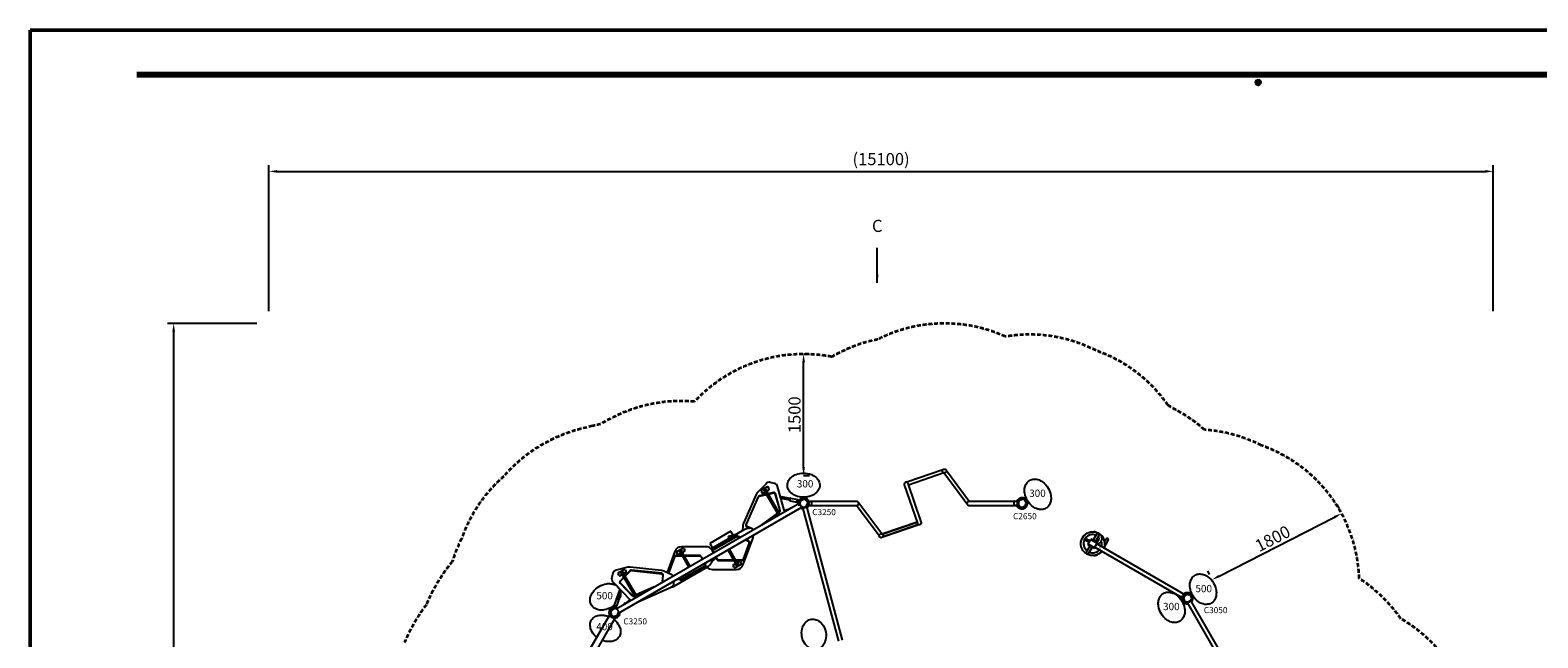
# Model space of a CAD drawing. Units: millimetres. Extents: x 217068 to 276468, y -4101 to 16899.
# Drawn here: x 217068 to 235706, y 9388 to 16899 of the extents above; entities that cross this region are included whole.
import ezdxf
from ezdxf.enums import TextEntityAlignment as Align

# ---------------------------------------------------------------- set-up
doc = ezdxf.new("R2010")
doc.units = ezdxf.units.MM
doc.header["$LTSCALE"] = 15
doc.linetypes.add('HIDDEN2', pattern=[4.7625, 3.175, -1.5875])
doc.layers.get('0').update_dxf_attribs({"lineweight": 50})
doc.layers.get('DEFPOINTS').update_dxf_attribs({"lineweight": 50})
for name, color, linetype in [('P001', 131, 'Continuous'), ('P902', 185, 'Continuous'), ('P_3TEXT', 60, 'Continuous'), ('P_5DRAWFRAME', 104, 'Continuous')]:
    doc.layers.add(name, color=color, linetype=linetype)
doc.layers.add('P_2DIM', color=6, linetype='Continuous', lineweight=25)
doc.layers.add('SAFETY-ZONE', color=2, linetype='HIDDEN2', lineweight=35)
doc.styles.add('BIGFONT', font='simplex.shx', dxfattribs={"bigfont": 'bigfont.shx'})
doc.styles.get("Standard").update_dxf_attribs({"font": 'simplex.shx', "bigfont": 'bigfont.shx'})
doc.dimstyles.new('DIMBIGFONT$0', dxfattribs={"dimscale": 50, "dimtxt": 3, "dimasz": 2, "dimexe": 1.5, "dimexo": 3, "dimgap": 0.75, "dimtad": 1, "dimdec": 0, "dimdsep": 46, "dimtxsty": 'BIGFONT', "dimcen": 0, "dimclrd": 256, "dimclre": 256, "dimclrt": 230, "dimadec": 0, "dimazin": 0, "dimtfac": 0.6, "dimtdec": 0, "dimtofl": 0, "dimtmove": 2, "dimatfit": 3, "dimfxl": 1, "dimtvp": 1, "dimtolj": 1, "dimarcsym": 0})
doc.dimstyles.new('DIMBIGFONT$7', dxfattribs={"dimscale": 50, "dimtxt": 3, "dimasz": 2, "dimexe": 1.5, "dimexo": 3, "dimgap": 0.75, "dimtad": 1, "dimdec": 0, "dimdsep": 46, "dimtxsty": 'BIGFONT', "dimcen": 0, "dimclrd": 256, "dimclre": 256, "dimclrt": 230, "dimadec": 0, "dimazin": 0, "dimtfac": 0.6, "dimtdec": 0, "dimtofl": 0, "dimtmove": 2, "dimatfit": 3, "dimfxl": 1, "dimtvp": 1, "dimtolj": 1, "dimarcsym": 0})

# ---------------------------------------------------------------- blocks, each defined once
blk = doc.blocks.new('*D7')
at = {"layer": 'DEFPOINTS', "color": 0}
for p in [(235155, 15153), (220020, 13274), (235155, 13274)]:
    blk.add_point(p, dxfattribs=at)
at = {"layer": 'P_2DIM', "lineweight": -2}
for p, q in [((220020, 13424), (220020, 15228)), ((220120, 15153), (235055, 15153)), ((235155, 13424), (235155, 15228))]:
    blk.add_line(p, q, dxfattribs=at)
at = {"layer": 'P_2DIM'}
for points in [[(220120, 15170), (220120, 15137), (220020, 15153)], [(235055, 15137), (235055, 15170), (235155, 15153)]]:
    blk.add_solid(points, dxfattribs=at)
at = {"layer": 'P_2DIM', "color": 3, "insert": (227587, 15305), "char_height": 150, "attachment_point": 5, "style": 'BIGFONT'}
blk.add_mtext('\\A1;(15100)', dxfattribs=at)
blk = doc.blocks.new('*D8')
at = {"layer": 'DEFPOINTS', "color": 0}
for p in [(220020, 13274), (218842, -267), (220020, -267)]:
    blk.add_point(p, dxfattribs=at)
at = {"layer": 'P_2DIM', "lineweight": -2}
for p, q in [((219870, 13274), (218767, 13274)), ((218842, 13174), (218842, -167)), ((219870, -267), (218767, -267))]:
    blk.add_line(p, q, dxfattribs=at)
at = {"layer": 'P_2DIM'}
for points in [[(218859, 13174), (218826, 13174), (218842, 13274)], [(218826, -167), (218859, -167), (218842, -267)]]:
    blk.add_solid(points, dxfattribs=at)
at = {"layer": 'P_2DIM', "color": 3, "insert": (218691, 6504), "char_height": 150, "attachment_point": 5, "rotation": 90, "style": 'BIGFONT'}
blk.add_mtext('\\A1;(13500)', dxfattribs=at)
blk = doc.blocks.new('*D10')
at = {"layer": 'DEFPOINTS', "color": 0}
for p in [(226477, 12895), (226629, 12895), (226477, 11395)]:
    blk.add_point(p, dxfattribs=at)
at = {"layer": 'P_2DIM', "lineweight": -2}
for p, q in [((226627, 12895), (226704, 12895)), ((226629, 11495), (226629, 12795)), ((226627, 11395), (226704, 11395))]:
    blk.add_line(p, q, dxfattribs=at)
at = {"layer": 'P_2DIM'}
for points in [[(226613, 12795), (226646, 12795), (226629, 12895)], [(226613, 11495), (226646, 11495), (226629, 11395)]]:
    blk.add_solid(points, dxfattribs=at)
at = {"layer": 'P_2DIM', "color": 230, "insert": (226517, 12145), "char_height": 150, "attachment_point": 5, "rotation": 90, "style": 'BIGFONT'}
blk.add_mtext('\\A1;1500', dxfattribs=at)
blk = doc.blocks.new('*D11')
at = {"layer": 'DEFPOINTS', "color": 0}
for p in [(233279, 10925), (233291, 10903), (231688, 10083)]:
    blk.add_point(p, dxfattribs=at)
at = {"layer": 'P_2DIM', "lineweight": -2}
for p, q in [((233222, 11036), (233245, 10992)), ((231766, 10151), (233190, 10879)), ((231620, 10217), (231642, 10172))]:
    blk.add_line(p, q, dxfattribs=at)
at = {"layer": 'P_2DIM'}
for points in [[(233183, 10894), (233198, 10865), (233279, 10925)], [(231758, 10166), (231773, 10136), (231677, 10106)]]:
    blk.add_solid(points, dxfattribs=at)
at = {"layer": 'P_2DIM', "color": 230, "insert": (232427, 10615), "char_height": 150, "attachment_point": 5, "rotation": 27.0784, "style": 'BIGFONT'}
blk.add_mtext('\\A1;1800', dxfattribs=at)
blk = doc.blocks.new('DFP2')
at = {"color": 0}
for p, q in [((26.35, 409.5), (580.85, 409.5)), ((26.35, 409.4), (580.85, 409.4)), ((580.85, 409.3), (26.35, 409.3)), ((26.35, 409.2), (580.85, 409.2)), ((26.35, 409.1), (580.85, 409.1)), ((26.35, 409), (580.85, 409)), ((580.85, 408.9), (26.35, 408.9)), ((580.85, 408.8), (26.35, 408.8)), ((580.85, 408.7), (26.35, 408.7)), ((580.85, 408.6), (26.35, 408.6)), ((580.85, 408.5), (26.35, 408.5)), ((302.85, 407.1), (303.6, 407.85)), ((302.85, 407.1), (303.6, 406.35)), ((302.86, 406.97), (303.73, 407.84)), ((302.86, 407.23), (303.73, 406.36)), ((302.87, 407.26), (303.44, 407.83)), ((302.87, 406.94), (303.44, 406.37)), ((302.89, 406.86), (303.84, 407.81)), ((302.89, 407.34), (303.84, 406.39)), ((302.93, 406.76), (303.94, 407.77)), ((302.93, 407.44), (303.94, 406.43)), ((302.96, 407.5), (303.2, 407.74)), ((302.96, 406.7), (303.2, 406.46)), ((302.99, 406.67), (304.03, 407.71)), ((302.99, 407.53), (304.03, 406.49)), ((303.05, 406.59), (304.11, 407.65)), ((303.05, 407.61), (304.11, 406.55)), ((303.12, 407.68), (304.18, 406.62)), ((303.12, 406.52), (304.18, 407.58)), ((303.2, 407.74), (304.24, 406.7)), ((303.2, 406.46), (304.24, 407.5)), ((303.3, 407.79), (304.29, 406.8)), ((303.3, 406.41), (304.29, 407.4)), ((303.4, 407.82), (304.32, 406.9)), ((303.4, 406.38), (304.32, 407.3)), ((303.52, 407.85), (304.35, 407.02)), ((303.52, 406.35), (304.35, 407.18)), ((303.66, 407.85), (304.35, 407.16)), ((303.66, 406.35), (304.35, 407.04)), ((303.83, 407.81), (304.31, 407.33)), ((303.83, 406.39), (304.31, 406.87))]:
    blk.add_line(p, q, dxfattribs=at)
at = {"layer": 'DEFPOINTS', "color": 0}
for q in [(594, 420), (0, 0)]:
    blk.add_line((0, 420), q, dxfattribs=at)
at = {"color": 83, "ltscale": 0.5, "style": 'BIGFONT', "flags": 8}
for tag, p in [('REV05', (34.1, 32.19)), ('REV04', (34.1, 27.14)), ('REV03', (34.1, 21.89)), ('REV02', (34.1, 16.64)), ('REV01', (34.1, 11.39))]:
    blk.add_attdef(tag, text='', height=2, dxfattribs=at).set_placement(p, align=Align.BOTTOM_LEFT)
for tag, p in [('REVD5', (101.67, 32.19)), ('R5D', (116.23, 32.19)), ('R5C', (125.35, 32.19)), ('R5A', (134.48, 32.19)), ('REVD4', (101.67, 27.14)), ('R4D', (116.23, 27.14)), ('R4C', (125.35, 27.14)), ('R4A', (134.48, 27.14)), ('REVD3', (101.67, 21.89)), ('R3D', (116.23, 21.89)), ('R3C', (125.35, 21.89)), ('R3A', (134.48, 21.89)), ('REVD2', (101.67, 16.64)), ('R2D', (116.23, 16.64)), ('R2C', (125.35, 16.64)), ('R2A', (134.48, 16.64)), ('REVD1', (101.67, 11.39)), ('R1D', (116.23, 11.39)), ('R1C', (125.35, 11.39)), ('R1A', (134.48, 11.39))]:
    blk.add_attdef(tag, text='', height=2, dxfattribs=at).set_placement(p, align=Align.BOTTOM_CENTER)
at = {"color": 83, "ltscale": 0.5, "style": 'BIGFONT'}
for tag, height, p in [('PROJECT1', 4, (429.42, 29.5)), ('DATE', 3, (503.03, 29.02)), ('SCALE', 3, (542.35, 28.81)), ('PROJECT2', 4, (430.24, 20.28)), ('PROJECT3', 4, (430.24, 11.59)), ('DWGNO', 3, (513.51, 12.49))]:
    blk.add_attdef(tag, text='', height=height, dxfattribs=at).set_placement(p, align=Align.BOTTOM_CENTER)
blk = doc.blocks.new('C')
at = {"layer": 'P_3TEXT', "insert": (0, 683), "char_height": 150, "attachment_point": 5, "style": 'BIGFONT'}
blk.add_mtext('C', dxfattribs=at)
at = {"layer": 'P_3TEXT'}
blk.add_leader([(0, 0), (0, 431)], dimstyle='DIMBIGFONT$7', override={"dimscale": 50, "dimrnd": 1, "dimazin": 2}, dxfattribs=at)

msp = doc.modelspace()

# ---------------------------------------------------------------- linework, layer by layer
at = {"layer": 'P001'}
for p, q in [((228350.2, 11464.9), (227903.8, 11310.7)), ((228363.3, 11427.1), (227926.7, 11276.3)), ((228647.6, 11045.7), (228362.5, 11426.9)), ((228676.1, 11074.3), (228394.1, 11451.5)), ((226164.7, 11293.7), (226061.8, 11187.1)), ((226104.1, 11199.5), (226116.1, 11178.7)), ((226177, 11253.2), (226107.8, 11213.2)), ((226129.8, 11175.1), (226150.2, 11186.8)), ((226137.2, 11219.2), (226142.4, 11222.2)), ((226137.2, 11219.2), (226139.7, 11214.8)), ((226149.5, 11187.9), (226141.2, 11202.2)), ((226143.1, 11221), (226142.4, 11222.2)), ((226151.9, 11227.7), (226157.1, 11230.7)), ((226151.9, 11227.7), (226152.6, 11226.5)), ((226317.9, 10909.1), (226155.5, 11190.4)), ((226159.6, 11226.3), (226157.1, 11230.7)), ((226178, 11204.4), (226169.8, 11218.7)), ((226335.3, 10919.1), (226172.9, 11200.4)), ((226178.7, 11203.3), (226199, 11215.1)), ((226202.7, 11228.7), (226190.7, 11249.5)), ((226256.2, 11185.6), (226190.8, 11169.3)), ((226267.9, 11296.2), (226217.5, 11308.8)), ((226394.6, 10954.2), (226307.5, 11258)), ((227874.3, 11279.3), (228038.2, 10804.8)), ((228084.1, 10820.7), (227920.2, 11295.2)), ((224311.1, 9746.6), (226561.3, 11045.8)), ((224341.4, 9694.2), (226609, 11003.4)), ((226044.3, 11161.2), (225886.4, 10806.5)), ((226069.2, 11131), (225915.5, 10785.8)), ((225920.1, 10783.8), (226073.7, 11129)), ((226170.7, 11164.2), (226082.6, 11142.3)), ((226083.8, 11137.4), (226173.3, 11159.7)), ((226193.4, 11164.8), (226257.4, 11180.7)), ((226275.4, 11170.3), (226335.4, 10961.3)), ((226340.2, 10962.7), (226280.3, 11171.7)), ((226351.3, 11112), (226349.3, 11112.5)), ((226458.4, 11090.2), (226351.3, 11112)), ((226462.2, 11109.9), (226355.3, 11131.6)), ((226461.4, 11083), (226545.7, 11066.8)), ((226467.7, 11115.4), (226551.9, 11099.2)), ((226468.3, 10995.2), (226481.3, 10999.6)), ((226550.6, 11091.3), (226547.4, 11074.6)), ((226560, 11075.2), (226550.9, 11077)), ((226552.9, 11087.8), (226562, 11086)), ((226557, 11075.8), (226555.9, 11069.9)), ((226563.7, 11068.4), (226555.9, 11069.9)), ((226558.7, 11050), (226558.7, 11055.8)), ((226561.4, 11055.8), (226558.7, 11055.8)), ((226558.7, 11050), (226561.2, 11050)), ((226560.3, 11092.5), (226559.1, 11086.6)), ((226560, 11075.2), (226565.6, 11074.1)), ((226560.3, 11092.5), (226574.1, 11089.8)), ((226585.2, 11038.2), (226561.1, 11031.8)), ((226561.1, 11031.8), (226562.6, 11026.2)), ((226570.5, 11084.4), (226562, 11086)), ((226562.6, 11026.2), (226579.3, 11030.7)), ((226588.9, 11108.2), (226593.9, 11111.1)), ((226588.9, 11108.2), (226593.9, 11111.1)), ((226588.9, 11108.2), (226593.9, 11111.1)), ((226588.9, 11108.2), (226588.9, 11108.2)), ((226588.9, 11108.2), (226590.3, 11105.8)), ((226588.9, 11108.2), (226588.9, 11108.2)), ((226595.2, 11108.9), (226593.9, 11111.1)), ((226604.9, 11113.5), (226604.9, 11126.1)), ((226617.3, 11000.7), (227060.1, 9348.1)), ((226618.4, 11119.9), (226624.2, 11120.4)), ((226618.4, 11120), (226624.2, 11120.4)), ((226618.4, 11119.9), (226624.2, 11120.4)), ((226618.4, 11119.9), (226618.4, 11119.9)), ((226618.4, 11119.9), (226618.6, 11117.2)), ((226618.7, 10995.3), (226634.3, 10999.5)), ((226624.3, 11117.8), (226624.2, 11120.4)), ((226626.9, 11118), (226626.9, 11125)), ((226631.5, 11125), (226631.5, 11118)), ((226650, 11003.7), (226665.6, 11007.9)), ((226653.5, 11113.5), (226653.5, 11126.1)), ((226664.2, 11013.3), (227107, 9360.7)), ((226697.3, 11068.3), (226673.1, 11061.8)), ((226682.1, 11058.2), (226698.8, 11062.7)), ((226692, 11076), (226717.2, 11076)), ((226717.2, 11024), (226692, 11024)), ((227286.9, 11074.3), (226692.7, 11074.3)), ((226692.7, 11025.7), (227286.9, 11025.7)), ((226697.3, 11068.3), (226698.8, 11062.7)), ((226730.4, 11025.7), (226730.4, 11074.3)), ((227564.3, 10648.4), (227282.1, 11025.7)), ((227596.2, 10672.6), (227310.8, 11054.1)), ((229268.9, 11074.3), (228671.5, 11074.3)), ((228671.5, 11025.7), (229268.9, 11025.7)), ((229228, 11074.3), (229228, 11025.7)), ((229241.2, 11076), (229290.2, 11076)), ((229290.2, 11024), (229241.2, 11024)), ((229288.8, 11071), (229273.6, 11071)), ((229273.6, 11029), (229288.8, 11029)), ((229273.9, 11030.7), (229273.9, 11069.3)), ((229290.2, 11076), (229290.2, 11073.5)), ((229290.2, 11026.6), (229290.2, 11024)), ((229293.9, 11111.1), (229298.9, 11114)), ((229293.9, 11111.1), (229295.2, 11108.9)), ((229300.3, 11111.6), (229298.9, 11114)), ((229372.1, 11102.8), (229383, 11109.1)), ((229386.9, 11086), (229393, 11089.5)), ((229395.3, 11085.6), (229389.2, 11082)), ((229396.3, 11060.7), (229407.3, 11067)), ((229402.3, 11089.6), (229402.3, 11089.6)), ((229414.1, 11071), (229414.1, 11071)), ((226306.8, 10928.4), (226108.9, 10784.5)), ((226150.3, 10808.5), (226309.3, 10924)), ((226329.8, 10945), (226323.1, 10940.2)), ((226325.6, 10935.8), (226332.7, 10941)), ((226392.3, 10962.5), (226400.3, 10965.2)), ((226400.3, 10965.2), (226452.5, 10982.9)), ((227595.8, 10673.1), (228031.6, 10824)), ((227601.7, 10669.9), (228033.2, 10819.2)), ((229364.5, 10988.9), (229363.2, 10991.1)), ((229369.5, 10991.8), (229364.5, 10988.9)), ((229369.5, 10991.8), (229364.5, 10988.9)), ((229369.4, 10991.8), (229368.1, 10994.2)), ((225731.5, 10704.9), (225471.7, 10554.9)), ((225899.6, 10726.4), (225486.4, 10487.8)), ((225793.8, 10642.2), (225510.5, 10478.6)), ((225513, 10474.3), (225796.3, 10637.9)), ((225702.1, 10646.3), (225811.8, 10675.7)), ((225710, 10616.9), (225702.1, 10646.3)), ((225764.2, 10648.2), (225731.5, 10704.9)), ((225809.4, 10638.8), (225837.1, 10627.6)), ((225842.6, 10630.8), (225811.3, 10643.4)), ((225878.8, 10776.1), (225874.3, 10711.8)), ((225884.1, 10294.1), (226004.2, 10624.1)), ((225925.6, 10759.4), (225962.7, 10742.9)), ((225974.9, 10743), (225927.7, 10764)), ((225959.5, 10742.5), (225929, 10737.1)), ((226000.6, 10631.8), (225978.9, 10639.7)), ((226001.7, 10631.2), (226009, 10651.2)), ((226002.7, 10653.4), (226007.8, 10651.5)), ((226009.9, 10727.4), (226005.8, 10729.2)), ((226015.5, 10655.1), (226018.1, 10662.3)), ((227608.2, 10635.1), (228054.2, 10789.5)), ((227611.6, 10641.6), (228047.7, 10792.5)), ((230253.8, 10673.5), (230210.7, 10598.8)), ((230240.1, 10581.8), (230283.3, 10656.5)), ((225036.5, 10455.9), (224941.3, 10194.4)), ((225075.1, 10421.8), (225063.1, 10442.6)), ((225066.8, 10456.2), (225136, 10496.2)), ((225101.4, 10465.3), (225096.2, 10462.3)), ((225098.1, 10459), (225096.2, 10462.3)), ((225105.6, 10436), (225099.6, 10446.3)), ((225101.4, 10465.3), (225101.4, 10465.2)), ((225116.1, 10473.8), (225110.9, 10470.8)), ((225111, 10470.7), (225110.9, 10470.8)), ((225211.1, 10266.2), (225112, 10437.8)), ((225116.1, 10473.8), (225118, 10470.5)), ((225421.9, 10515.1), (225121.1, 10515.1)), ((225134.2, 10452.5), (225128.2, 10462.8)), ((225228.4, 10276.2), (225129.4, 10447.8)), ((225158, 10458.1), (225136.3, 10445.6)), ((225149.7, 10492.6), (225161.7, 10471.8)), ((225471.7, 10554.9), (225504.4, 10498.2)), ((225515.9, 10442.2), (225499.8, 10470.1)), ((225691.7, 10473.8), (225792.2, 10299.7)), ((225709, 10483.8), (225809.6, 10309.7)), ((225955.8, 10564.1), (225881.4, 10359.7)), ((225886.1, 10358), (225960.5, 10562.4)), ((225908.3, 10598.9), (225947.3, 10583.1)), ((225949.2, 10587.7), (225913.8, 10602)), ((230159.4, 10565.1), (230100.4, 10599.1)), ((230170.2, 10583.9), (230111.7, 10617.7)), ((230166.7, 10522.6), (230123.6, 10447.9)), ((230146.7, 10544.1), (230147.9, 10546.1)), ((230148.6, 10546.3), (230147.9, 10546.1)), ((230225.9, 10501.1), (230147.9, 10546.1)), ((230148.6, 10546.3), (230181.1, 10602.6)), ((230148.6, 10546.3), (230225.7, 10501.8)), ((230153, 10430.9), (230196.1, 10505.6)), ((230182.1, 10605.4), (230180.9, 10603.3)), ((230181.1, 10602.6), (230180.9, 10603.3)), ((230180.9, 10603.3), (230258.9, 10558.3)), ((230258.2, 10558.1), (230181.1, 10602.6)), ((230224.7, 10499.1), (230225.9, 10501.1)), ((230225.7, 10501.8), (230258.2, 10558.1)), ((230225.7, 10501.8), (230225.9, 10501.1)), ((230230.4, 10508.9), (230229.8, 10508.8)), ((230229.8, 10508.8), (231305.4, 9887.8)), ((230230, 10509.2), (230230.4, 10508.9)), ((230230.4, 10508.9), (230240.4, 10526.3)), ((230244.2, 10532.9), (230254.4, 10550.5)), ((231329.6, 9929.9), (230254, 10550.7)), ((230254.2, 10551.1), (230254.4, 10550.5)), ((230258.2, 10558.1), (230258.9, 10558.3)), ((230260.1, 10560.4), (230258.9, 10558.3)), ((230304.3, 10522), (230265.7, 10544.3)), ((230293.2, 10502.8), (230292.2, 10501)), ((230343.1, 10499.5), (230396, 10591.1)), ((230366.6, 10608.1), (230348.4, 10576.7)), ((224455.9, 10260), (224312.2, 10224.1)), ((224873.3, 10221.6), (224487.1, 10262.1)), ((225034.5, 10392), (224960.2, 10187.7)), ((224964.9, 10186), (225039.2, 10390.3)), ((225021, 10023.7), (225440.9, 10266.1)), ((225130.9, 10405.2), (225053.3, 10405.2)), ((225053.3, 10400.2), (225133.8, 10400.2)), ((225110.5, 10430.7), (225088.8, 10418.1)), ((225407.7, 10275.8), (225124.3, 10112.2)), ((225126.8, 10107.8), (225410.2, 10271.4)), ((225344.5, 10405.2), (225154, 10405.2)), ((225156.8, 10400.2), (225344.5, 10400.2)), ((225357.5, 10392.7), (225375.7, 10361.2)), ((225380, 10363.7), (225361.8, 10395.2)), ((225405.9, 10308.8), (225413.2, 10296.2)), ((225417.5, 10298.7), (225410.2, 10311.3)), ((225464.8, 10286.2), (225496, 10323.3)), ((225495.3, 10331.8), (225475, 10348.7)), ((225494.4, 10359.9), (225508.8, 10347.9)), ((225495.4, 10331.6), (225508.9, 10347.7)), ((225517.2, 10348.6), (225523.7, 10356.3)), ((225540.5, 10386.5), (225558.8, 10354.8)), ((225563.2, 10357.3), (225544.8, 10389)), ((225763.3, 10349.8), (225576.1, 10349.8)), ((225576.1, 10344.8), (225766.2, 10344.8)), ((225770.4, 10257.5), (225758.4, 10278.2)), ((225762.1, 10291.9), (225784.1, 10304.6)), ((225853.4, 10293.8), (225784.1, 10253.8)), ((225786.3, 10296.9), (225792, 10287.1)), ((225867.3, 10349.8), (225786.4, 10349.8)), ((225789.3, 10344.8), (225867.3, 10344.8)), ((225804, 10276.3), (225802.2, 10279.4)), ((225809.1, 10279.2), (225804, 10276.3)), ((225809.3, 10319.2), (225831.4, 10331.9)), ((225814.9, 10313.4), (225820.6, 10303.6)), ((225823.9, 10287.8), (225818.9, 10284.8)), ((225822.1, 10290.9), (225823.9, 10287.8)), ((225845, 10328.2), (225857, 10307.5)), ((224272.6, 10185.9), (224258.3, 10136)), ((224271.6, 10082.6), (224491.2, 9855.2)), ((224349.4, 10158.7), (224337.4, 10179.5)), ((224341.1, 10193.2), (224410.4, 10233.2)), ((224406.8, 10139.3), (224360, 10090.8)), ((224383.4, 10166.8), (224363.1, 10155.1)), ((224363.6, 10087.4), (224409.4, 10134.8)), ((224514.7, 9910.1), (224363.6, 10066.5)), ((224375.7, 10202.2), (224370.5, 10199.2)), ((224373.4, 10194.1), (224370.5, 10199.2)), ((224384.6, 10164.8), (224374.9, 10181.6)), ((224375.7, 10202.2), (224376.8, 10200.3)), ((224390.4, 10210.7), (224385.2, 10207.7)), ((224386.3, 10205.8), (224385.2, 10207.7)), ((224390.4, 10210.7), (224393.4, 10205.6)), ((224549.5, 9892.2), (224390.9, 10166.9)), ((224413.1, 10181.3), (224403.5, 10198.1)), ((224566.8, 9902.2), (224408.2, 10176.9)), ((224432.4, 10195.1), (224412, 10183.3)), ((224484.3, 10219.5), (224421.3, 10154.2)), ((224423.9, 10149.7), (224487.9, 10216)), ((224424, 10229.5), (224436, 10208.7)), ((224500.3, 10220.5), (224876, 10181)), ((224876.6, 10186), (224500.8, 10225.5)), ((224889.4, 10164.6), (224880, 10075)), ((224885.3, 10078.1), (224894.4, 10164)), ((225001.3, 10165.1), (224903.3, 10212.9)), ((225018, 10074), (225002.1, 10075.7)), ((225020, 10073.6), (225021.4, 10086.8)), ((225077.7, 10119.4), (225109.3, 10106.6)), ((225111.2, 10111.2), (225083.2, 10122.5)), ((225501.6, 10234.9), (225799.5, 10234.9)), ((224322.1, 9875.1), (224361.1, 9990)), ((224341.1, 9868.7), (224376.7, 9973.8)), ((224360, 10063), (224511.1, 9906.6)), ((224539.1, 9910.2), (224531.6, 9906.8)), ((224533.6, 9902.3), (224541.6, 9905.8)), ((224781, 10017.9), (224557.5, 9918.4)), ((224560, 9914), (224739.6, 9994)), ((224592.5, 9835.5), (224994.2, 10014.4)), ((224990.7, 10012.8), (224991.7, 10013)), ((225026.5, 10058.8), (225026.9, 10063)), ((231332.3, 9935.4), (231337.3, 9938.3)), ((231332.3, 9935.4), (231337.3, 9938.3)), ((231332.3, 9935.4), (231332.3, 9935.4)), ((231332.3, 9935.4), (231332.3, 9935.4)), ((231332.3, 9935.4), (231333.7, 9933)), ((231337.3, 9938.3), (231342.3, 9941.2)), ((231337.3, 9938.3), (231338.5, 9936.1)), ((231337.3, 9938.3), (231337.3, 9938.3)), ((231337.3, 9938.3), (231338.5, 9936.1)), ((231343.7, 9938.8), (231342.3, 9941.2)), ((231400.3, 9936.8), (231398.1, 9933)), ((231401.1, 9936.3), (231398.9, 9932.5)), ((231408.6, 9937.7), (231402.8, 9941.2)), ((231405.8, 9934.8), (231405.3, 9933.9)), ((231408.2, 9937.1), (231406.1, 9933.4)), ((231433.6, 9912.5), (231411.9, 9900)), ((231415.4, 9930), (231426.3, 9936.3)), ((231421.3, 9898.7), (231418.5, 9903.7)), ((231436.5, 9907.5), (231421.5, 9898.8)), ((231430.3, 9913.1), (231436.4, 9916.7)), ((231433.6, 9912.5), (231436.5, 9907.5)), ((231433.6, 9912.5), (231436.5, 9907.5)), ((231433.6, 9912.5), (231436.5, 9907.5)), ((231438.6, 9912.8), (231434.8, 9910.5)), ((231436.5, 9907.5), (231436.5, 9907.5)), ((231439.7, 9887.9), (231450.6, 9894.2)), ((224227, 9730.3), (224229.8, 9735.3)), ((224227, 9730.3), (224229.8, 9735.3)), ((224229.9, 9735.3), (224227, 9730.3)), ((224227, 9730.3), (224227, 9730.3)), ((224227, 9730.3), (224229.4, 9728.9)), ((224229.4, 9728.9), (224227, 9730.3)), ((224229.8, 9735.3), (224229.9, 9735.3)), ((224229.9, 9735.3), (224232, 9734)), ((224238.1, 9742.9), (224231.8, 9753.8)), ((224232, 9738.8), (224235.2, 9743.7)), ((224232.1, 9738.8), (224235.2, 9743.6)), ((224232.1, 9738.8), (224235.2, 9743.6)), ((224232.1, 9738.8), (224234.2, 9737.5)), ((224235.3, 9743.6), (224235.2, 9743.6)), ((224235.3, 9743.6), (224237.5, 9742.1)), ((224255, 9757.7), (224251.5, 9763.9)), ((224255.4, 9766.1), (224257.6, 9762.2)), ((224255.7, 9761.1), (224260.7, 9764)), ((224255.7, 9761.1), (224260.7, 9764)), ((224255.7, 9761.1), (224260.7, 9764)), ((224255.7, 9761.1), (224268.2, 9739.4)), ((224260.7, 9764), (224260.7, 9764)), ((224260.7, 9763.9), (224260.7, 9764)), ((224260.7, 9763.9), (224269.3, 9749)), ((224269.4, 9748.8), (224264.4, 9745.9)), ((224280.2, 9767.2), (224273.9, 9778.1)), ((224288.5, 9780.9), (224284, 9767.7)), ((224315.3, 9875.3), (224287, 9792)), ((224294.2, 9779), (224288.5, 9780.9)), ((224315.1, 9779.8), (224288.6, 9788.8)), ((224295.7, 9783.2), (224290.5, 9768)), ((224301.8, 9767.1), (224306.1, 9779.7)), ((224310.3, 9773.5), (224304.6, 9775.4)), ((224310.3, 9773.5), (224307.7, 9765.9)), ((224317.9, 9876.6), (224345.3, 9867.2)), ((224346.6, 9864.7), (224318.3, 9781.4)), ((224421.3, 9814.9), (224406.3, 9801.5)), ((224428.3, 9810), (224433.7, 9803.9)), ((224485.1, 9861.5), (224437.1, 9819.3)), ((231305.4, 9866.5), (231294.5, 9860.2)), ((231306.4, 9841.7), (231312.6, 9845.2)), ((231312.6, 9840), (231308.7, 9837.8)), ((231311.5, 9842), (231333.1, 9854.5)), ((231314.4, 9837), (231311.5, 9842)), ((231314.4, 9837), (231311.5, 9842)), ((231314.3, 9837), (231311.5, 9841.9)), ((231314.4, 9837), (231329.3, 9845.6)), ((231314.4, 9837), (231314.4, 9837)), ((231314.4, 9837), (231314.4, 9837)), ((231329.7, 9824.4), (231318.8, 9818.1)), ((231329.5, 9845.7), (231326.6, 9850.7)), ((231332.3, 9819), (231333.7, 9821.4)), ((231333.1, 9818.6), (231332.3, 9819)), ((231333.1, 9818.5), (231341.7, 9833.4)), ((231338.1, 9815.6), (231333.1, 9818.5)), ((231347.1, 9831.3), (231338.1, 9815.6)), ((232364.2, 8111), (231373.8, 9826.5)), ((232406.3, 8135.3), (231415.9, 9850.8)), ((224229.7, 9670.3), (222924.6, 7409.9)), ((224295.8, 9632.2), (222990.7, 7371.7)), ((224229.4, 9671.1), (224227, 9669.7)), ((224228.2, 9667.6), (224227, 9669.7)), ((224313.7, 9660.6), (224326.2, 9639)), ((224322.4, 9657), (224317.4, 9654.1)), ((224331.2, 9641.8), (224322.5, 9656.8)), ((224331.2, 9641.8), (224326.2, 9639)), ((224331.2, 9641.8), (224326.2, 9638.9)), ((224331.2, 9641.8), (224326.2, 9638.9)), ((224331.2, 9641.8), (224331.2, 9641.8)), ((224331.2, 9641.8), (224331.2, 9641.8)), ((224334, 9668.5), (224349.1, 9659.8)), ((224349.8, 9666), (224335.1, 9674.5)), ((224352, 9664.8), (224336.3, 9673.8)), ((224336.9, 9673.5), (224336.9, 9673.5)), ((224352, 9664.8), (224349.1, 9659.8)), ((224350.8, 9662.8), (224349.1, 9659.8)), ((224349.1, 9659.8), (224349.1, 9659.8)), ((224353, 9666), (224350.7, 9667.5)), ((224353, 9666), (224350.7, 9662.5)), ((224353, 9666), (224350.8, 9662.8)), ((224353, 9666), (224350.9, 9662.8)), ((224353, 9666), (224353, 9666)), ((224353, 9666), (224353, 9666))]:
    msp.add_line(p, q, dxfattribs=at)
for points in [[(226429.2, 11275, -0.1279826), (226444.6, 11332.8, -0.0923236), (226480.7, 11375.5, -0.0797276), (226536.4, 11407.9, -0.0935619), (226629.2, 11425)], [(226629.2, 11425, -0.0976901), (226726, 11406.3, -0.0808202), (226781, 11372.7, -0.077418), (226811.6, 11336.6, -0.1162251), (226828.9, 11283.6, -0.0193752), (226829.2, 11275)], [(226169.8, 11218.7, 0.3322124), (226151.9, 11226.3, 0.3395448), (226139.1, 11210.6, 0.1378303), (226141.2, 11202.2)], [(226161.6, 11180, -0.2360867), (226149.5, 11187.9)], [(226178, 11204.4, -0.2364094), (226178.9, 11190)], [(226629.2, 11125, -0.0976901), (226532.4, 11143.8, -0.0808202), (226477.4, 11177.4, -0.077418), (226446.8, 11213.5, -0.1162251), (226429.5, 11266.4, -0.0193752), (226429.2, 11275)], [(226829.2, 11275, -0.1279826), (226813.8, 11217.2, -0.0923236), (226777.7, 11174.6, -0.0797276), (226722, 11142.1, -0.0935619), (226629.2, 11125)], [(229394.2, 11087.5, -0.0931077), (229362.6, 11176.4, -0.0673123), (229361.5, 11232.4, -0.0803155), (229375.6, 11282, -0.1324579), (229416.8, 11331.1, -0.0193752), (229424.1, 11335.7)], [(229424.1, 11335.7, -0.1196606), (229477.5, 11351.1, -0.0818034), (229524.5, 11345.4, -0.0847386), (229582.4, 11317.1, -0.1078605), (229654, 11237.5)], [(229654, 11237.5, -0.0931077), (229685.5, 11148.6, -0.0673123), (229686.6, 11092.7, -0.0803155), (229672.5, 11043, -0.1324579), (229631.4, 10993.9, -0.0193752), (229624.1, 10989.3)], [(226343, 11134.1, -0.0009679), (226355.3, 11131.6)], [(226467.7, 11115.4, 0.1858874), (226465.6, 11115, 0.0696379), (226464.6, 11114.2, 0.0315673), (226464.1, 11113.5, 0.0346621), (226463.1, 11111.9, 0.0283857), (226462, 11109.4, 0.0218268), (226460.8, 11105.8, 0.0469767), (226458.5, 11093.8, 0.0274631), (226458.4, 11089.5, 0.0257001), (226458.5, 11087.4, 0.0183629), (226458.8, 11086.1, 0.1072276), (226459.5, 11084.3, 0.0805843), (226460.4, 11083.5, 0.0992867), (226461.4, 11083)], [(226552.7, 11075.4, -0.0187286), (226551.7, 11072.6, -0.0186417), (226550.9, 11070.8, -0.01954), (226550.3, 11069.6, -0.0080207), (226549.9, 11069.1, -0.040137), (226549.3, 11068.2, -0.1043593), (226547.9, 11067.1, -0.1438111), (226545.9, 11066.7, -0.0198927), (226545.7, 11066.8)], [(226551.9, 11099.2, -0.1677673), (226553.8, 11098.1, -0.0882742), (226554.7, 11096.6, -0.0115546), (226554.8, 11096.3, -0.0315969), (226555.1, 11095.1, -0.0191408), (226555.2, 11094.1, -0.0149395), (226555.3, 11093.1, -0.0110979), (226555.3, 11091.9, -0.0198343), (226555.3, 11089, -0.002468), (226555.2, 11088.5)], [(226586.3, 11034.9, 0.2333495), (226578.6, 11036.5)], [(226579.5, 11030.7, -0.3475857), (226583, 11028.9)], [(226580.2, 11036.7, -0.0007439), (226580.1, 11036.9)], [(226583, 11028.9, 0.8550938), (226679.6, 11055.9)], [(226679.8, 11063.6, 0.2327672), (226673.9, 11058.4)], [(226679.7, 11054.8, -0.3477573), (226681.9, 11058.2)], [(229624.1, 10989.3, -0.1196606), (229570.6, 10973.9, -0.0818034), (229523.6, 10979.6, -0.0847386), (229465.7, 11007.9, -0.1078605), (229394.2, 11087.5)], [(226339.8, 10917.9, 0.5016449), (226316.7, 10904.5)], [(226468.3, 10995.2, 0.1446957), (226466.8, 10994.1, 0.0633666), (226466.3, 10993.2, 0.0442462), (226466, 10992.2, 0.0265423), (226465.8, 10991.4, 0.0194223), (226465.7, 10990.6)], [(230129.3, 10425, -0.9809025), (230272.9, 10681.4)], [(230069.4, 10611.9, -0.0440269), (230081.9, 10634.4)], [(230072.5, 10618.4, -0.0497909), (230088.1, 10642.8)], [(230074.1, 10621.4, -0.0405057), (230086.9, 10641.3)], [(230075.1, 10623.3, -0.0587214), (230095.3, 10651.2)], [(230102.1, 10658.2, -0.0151112), (230108.7, 10664.1)], [(230105.4, 10661.2, -0.0323657), (230120.2, 10672.9)], [(230110.3, 10665.4, -0.0536335), (230136.5, 10682.6)], [(230244.4, 10657.2, 0.3442629), (230111.2, 10616.9)], [(230131.3, 10638.7, 0.0639119), (230111.7, 10617.7)], [(230126.8, 10634.7, 0.0428156), (230113.6, 10620.2)], [(230167.2, 10658.8, 0.0756707), (230137.1, 10643.2)], [(230167.5, 10658.9, 0.0381038), (230151.5, 10652.1)], [(230161.3, 10692.6, -0.0256622), (230175.9, 10696.2)], [(230167.5, 10694.3, -0.0349491), (230187.6, 10697.9)], [(230211, 10664.6, 0.0582092), (230184.7, 10663.2)], [(230211.2, 10664.6, 0.0497248), (230188.8, 10663.8)], [(230208.7, 10664.7, 0.0366219), (230192, 10664.2)], [(230201.6, 10698.8, -0.0054053), (230204.8, 10698.8)], [(230208.4, 10698.7, -0.0240034), (230222.3, 10697.6)], [(230244.4, 10657.2, 0.0260062), (230233.1, 10660.9)], [(230244.4, 10657.2, 0.0053912), (230242.1, 10658)], [(230250.3, 10574.6, 0.0902638), (230268.4, 10586.5, 0.0912043), (230278.2, 10599.8, 0.2400557), (230277.7, 10631.5, 0.0529755), (230272.9, 10638.6)], [(230280.9, 10676.7, -0.1218003), (230307.1, 10648.4, -0.2416569), (230308.8, 10585.4, -0.1054578), (230288.4, 10558.8, -0.0719344), (230265.6, 10544.3)], [(230280.5, 10677.1, -0.3583289), (230341.3, 10500.5)], [(230314.9, 10647.8, -0.0333634), (230326.6, 10632.2)], [(225128.2, 10462.8, 0.9680676), (225099.2, 10447, 0.0123949), (225099.6, 10446.3)], [(225134.2, 10452.5, -0.2352514), (225135.1, 10437.9)], [(225697.4, 10477.1, 0.1047936), (225703.3, 10480.5)], [(230057.3, 10566.1, -0.0373913), (230061, 10587.5)], [(230057.6, 10569.3, -0.0250263), (230060.1, 10583.9)], [(230058, 10572.5, -0.0349483), (230062.3, 10592.4)], [(230066.8, 10605.6, -0.0054785), (230068, 10608.6)], [(230090.3, 10458.1, -0.0411697), (230076.5, 10477.8)], [(230092.5, 10455.6, -0.0292945), (230082, 10469.1)], [(230097.2, 10450.4, -0.023987), (230088, 10460.9)], [(230100.8, 10598.9, 0.3447402), (230133.2, 10463.4)], [(230090.6, 10554.7, 0.0395602), (230091.6, 10536.7)], [(230090.7, 10546.3, 0.0278361), (230092, 10533.7)], [(230092.3, 10531.9, 0.0118102), (230093.4, 10526.7)], [(230100.9, 10598.9, 0.0467757), (230093.9, 10579)], [(230096.4, 10516, 0.0341229), (230102.4, 10501.6)], [(230100.9, 10598.9, 0.0087928), (230099.2, 10595.2)], [(230100.4, 10599.1, -0.067238), (230100.2, 10599.3, -0.0456308), (230100.1, 10599.5, -0.0495754), (230099.9, 10599.9, -0.0455371), (230099.6, 10600.8, -0.079865), (230099.4, 10603.4, -0.0981381), (230100.4, 10606.8, -0.0505703), (230101.7, 10608.7, -0.0259353), (230102.8, 10609.9)], [(230099.6, 10507.6, 0.0651695), (230114.4, 10482.4)], [(230102.8, 10609.9, -0.0226687), (230104.4, 10611.4, -0.0125343), (230106, 10612.6, -0.0043072), (230107.8, 10614, 0.0056486), (230109.2, 10615.1, 0.0133804), (230110.1, 10615.8, 0.0167361), (230110.7, 10616.3, 0.0177164), (230111, 10616.6, 0.0257091), (230111.2, 10616.9)], [(230123.2, 10472.4, 0.0283265), (230132.7, 10463.8)], [(230124.9, 10470.7, 0.022948), (230132.7, 10463.8)], [(230317.1, 10458.4, -0.3664504), (230130.2, 10424.5)], [(230217.4, 10496.5, -0.07989), (230148.1, 10536.4)], [(230162.1, 10446.7, 0.3113466), (230287.1, 10475.7)], [(230162.1, 10446.7, 0.0189532), (230170.2, 10443.9)], [(230162.1, 10446.7, 0.1435167), (230225.4, 10441)], [(230189.5, 10608, -0.07989), (230258.7, 10568)], [(230204.6, 10438.8, 0.0358469), (230220.8, 10440.2)], [(230241.9, 10445.5, 0.1221778), (230287.1, 10475.7)], [(230249.9, 10448.8, 0.0273377), (230261, 10454.5)], [(230271.4, 10461.5, 0.0467236), (230287.1, 10475.7)], [(230275.1, 10464.4, 0.0317682), (230285.7, 10474.3)], [(230300.8, 10441.5, -0.0494727), (230277.3, 10424.7)], [(230301.7, 10442.4, -0.0173883), (230293.9, 10435.9)], [(230311.2, 10586.1, 0.0064139), (230310.3, 10588.9)], [(230311.5, 10585.2, 0.0084812), (230310.3, 10588.9)], [(230311.3, 10517.8, 0.1122398), (230315.4, 10567.9)], [(230311.3, 10517.8, 0.0096673), (230312.6, 10522)], [(230314.5, 10530.2, 0.0946935), (230314.6, 10572.8)], [(230341.6, 10602.3, -0.0286441), (230346.5, 10586.4)], [(230350.4, 10544.3, -0.0350757), (230347.9, 10523.9)], [(225117.7, 10427.9, -0.2351068), (225105.6, 10436)], [(225224.9, 10274.2, 0.1860135), (225214.6, 10268.2)], [(225786.3, 10296.9, -0.2351443), (225785.4, 10311.5)], [(225792, 10287.1, 0.9927689), (225820.6, 10303.6)], [(225802.8, 10321.5, -0.2349813), (225814.9, 10313.4)], [(230129.3, 10425, -0.0351957), (230112.3, 10436.6)], [(230129.5, 10424.8, -0.0151234), (230122, 10429.5)], [(230197, 10405, -0.032846), (230178, 10407.1)], [(230293, 10435.2, -0.0358294), (230275.6, 10423.7)], [(224403.5, 10198.1, 0.2671399), (224389.6, 10206.1, 0.3633718), (224373, 10192.4, 0.1767552), (224374.9, 10181.6)], [(224396.6, 10156.9, -0.2368964), (224384.6, 10164.8)], [(224413.1, 10181.3, -0.2373143), (224413.9, 10167)], [(231437.5, 9914.7, -0.0931077), (231405.9, 10003.6, -0.0673123), (231404.9, 10059.6, -0.0803155), (231419, 10109.2, -0.1324579), (231460.1, 10158.3, -0.0193752), (231467.4, 10162.9)], [(231467.4, 10162.9, -0.1196606), (231520.9, 10178.3, -0.0818034), (231567.8, 10172.6, -0.0847386), (231625.7, 10144.3, -0.1078605), (231697.3, 10064.7)], [(231697.3, 10064.7, -0.0931077), (231728.9, 9975.8, -0.0673123), (231729.9, 9919.9, -0.0803155), (231715.8, 9870.2, -0.1324579), (231674.7, 9821.1, -0.0193752), (231667.4, 9816.5)], [(224005.2, 9794.9, -0.1196606), (223989.8, 9848.4, -0.0818034), (223995.6, 9895.3, -0.0847386), (224023.9, 9953.2, -0.1078605), (224103.4, 10024.8)], [(224103.4, 10024.8, -0.0931077), (224192.4, 10056.4, -0.0673123), (224248.3, 10057.4, -0.0803155), (224298, 10043.3, -0.1324579), (224347, 10002.2, -0.0193752), (224351.6, 9994.9)], [(224366.8, 9944.6, -0.0521966), (224365.9, 9916.5, -0.0623132), (224355.4, 9877.2, -0.0408321), (224341.4, 9849.3)], [(224351.6, 9994.9, -0.0332791), (224358.2, 9981.5)], [(224574.9, 9898.9, 0.5997994), (224548.2, 9886.6, 0.0472448), (224548.3, 9883.5)], [(231047.8, 9689.7, -0.0931077), (231016.2, 9778.6, -0.0673123), (231015.2, 9834.6, -0.0803155), (231029.2, 9884.2, -0.1324579), (231070.4, 9933.3, -0.0193752), (231077.7, 9937.9)], [(231077.7, 9937.9, -0.1196606), (231131.2, 9953.3, -0.0818034), (231178.1, 9947.6, -0.0847386), (231236, 9919.3, -0.1078605), (231307.6, 9839.7)], [(231417.9, 9903.4, 0.2333943), (231413.6, 9896.9)], [(231667.4, 9816.5, -0.1196606), (231613.9, 9801.1, -0.0818034), (231567, 9806.8, -0.0847386), (231509.1, 9835.1, -0.1078605), (231437.5, 9914.7)], [(224253.4, 9765, -0.0931077), (224164.5, 9733.4, -0.0673123), (224108.6, 9732.4, -0.0803155), (224058.9, 9746.4, -0.1324579), (224009.8, 9787.6, -0.0193752), (224005.2, 9794.9)], [(224288.2, 9789, -0.0398628), (224253.4, 9765)], [(224271.2, 9741, -0.2326875), (224264.7, 9745.4)], [(224269.3, 9749, 0.3662735), (224273.2, 9747.6)], [(231307.6, 9839.7, -0.0931077), (231339.2, 9750.8, -0.0673123), (231340.2, 9694.9, -0.0803155), (231326.1, 9645.2, -0.1324579), (231285, 9596.1, -0.0193752), (231277.7, 9591.5)], [(231335, 9851.5, 0.2326883), (231327.2, 9851)], [(231329, 9851.8, -0.0011417), (231328.9, 9852)], [(231333.4, 9844.9, 0.3477023), (231329.5, 9845.7)], [(231341.8, 9833.6, 0.3037506), (231341.3, 9837.2)], [(231347.8, 9832.9, -0.0486776), (231347.1, 9831.3)], [(224071.8, 9396.7, -0.1002483), (224011.4, 9466.6, -0.0732991), (223993, 9515.1, -0.0728742), (223990.1, 9555.8, -0.1106841), (224005.2, 9605.2)], [(224005.2, 9605.2, -0.1336079), (224049.9, 9648.9, -0.0798304), (224095.1, 9665.5, -0.079869), (224158, 9667.5, -0.0580286), (224212.1, 9654.4, -0.00718), (224219, 9651.8)], [(224285.1, 9613.6, -0.1002505), (224345.4, 9543.7, -0.0732973), (224363.9, 9495.3, -0.0728719), (224366.8, 9454.6, -0.1106784), (224351.6, 9405.2)], [(224317.1, 9654.6, -0.2333936), (224316.6, 9662.5)], [(224323.3, 9660.9, 0.3646892), (224322.5, 9656.8)], [(224327.8, 9665.1, 0.0011865), (224328, 9665.3)], [(224328, 9665.3, 0.0156564), (224330.1, 9667.7)], [(224330.1, 9667.7, -0.3477103), (224334, 9668.5)], [(224336.3, 9673.8, 0.0461379), (224334.8, 9674.5)], [(226608.9, 9405.1, -0.103336), (226610.9, 9498.2, -0.0896137), (226636.9, 9558.8, -0.0864012), (226671.6, 9595.3, -0.1127424), (226722.4, 9617.5)], [(226722.4, 9617.5, -0.1296262), (226785.9, 9612.2, -0.1128359), (226845.5, 9574, -0.1078587), (226893.2, 9498.2, -0.0431196), (226904, 9459)], [(231277.7, 9591.5, -0.1196606), (231224.2, 9576.1, -0.0818034), (231177.3, 9581.8, -0.0847386), (231119.4, 9610.1, -0.1078605), (231047.8, 9689.7)], [(224351.6, 9405.2, -0.133601), (224307, 9361.4, -0.079828), (224261.7, 9344.8, -0.0798675), (224198.9, 9342.8, -0.0580267), (224144.8, 9355.9, -0.0071804), (224137.8, 9358.6)], [(226790.4, 9246.7, -0.1373492), (226723, 9253.4, -0.1110425), (226664.5, 9293, -0.1113677), (226616.9, 9373.6, -0.0344437), (226608.9, 9405.1)], [(226904, 9459, -0.1033619), (226902, 9365.8, -0.0831635), (226878.2, 9308.8, -0.092642), (226841.2, 9268.8, -0.1126719), (226790.4, 9246.7)]]:
    msp.add_lwpolyline(points, format="xyb", dxfattribs=at)
for centre in [(228369.8, 11450.5), (227588.6, 10649.5)]:
    msp.add_circle(centre, 24.3, dxfattribs=at)
for centre, radius, start, end in [((226126.5, 11124.6), 90, 136, 156), ((226112.8, 11204.5), 10, 120, 210), ((226204.2, 11255.4), 55, 75.99999, 136), ((226182, 11244.5), 10, 30, 120), ((226194, 11223.7), 10, 300, 30), ((226261, 11166.2), 20, 16, 104), ((226254.6, 11242.9), 55, 16, 75.99999), ((227897.2, 11287.3), 24.3, 19.06123, 199.06123), ((226087.5, 11122.9), 20, 104, 156), ((226087.5, 11122.9), 15, 104, 156), ((226124.8, 11183.7), 10, 210, 300), ((226261, 11166.2), 15, 16, 104), ((226629.2, 11050), 68, 15, 195), ((226629.2, 11050), 51, 15, 195), ((226629.2, 11050), 45.5, 89.99952, 359.8175), ((226629.2, 11050), 44.5, 120.41777, 120.41856), ((226629.2, 11050), 68, 305.94354, 10.13806), ((226717.2, 11066), 10, 56.09874, 90), ((226717.2, 11034), 10, 270, 303.90126), ((227286.9, 11050), 24.3, 270, 90), ((228671.5, 11050), 24.3, 90, 270), ((229241.2, 11066), 10, 90, 123.90126), ((229241.2, 11034), 10, 236.09874, 270), ((229329.2, 11050), 68, 202.47951, 157.52049), ((229268.9, 11069.3), 5, 0, 90), ((229268.9, 11030.7), 5, 270, 0), ((229329.2, 11050), 45.5, 89.99952, 359.8175), ((229329.2, 11050), 51, 210.65077, 149.34923), ((229329.2, 11050), 44.5, 120.41777, 120.41856), ((226321, 10957.2), 15, 306, 16), ((226321, 10957.2), 20, 306, 16), ((226308.1, 10929.4), 90, 306, 316.46248), ((226308.1, 10929.4), 90, 13.33453, 16), ((226629.2, 11050), 68, 236.41393, 264.0681), ((228061.2, 10812.8), 24.3, 199.06123, 19.06123), ((225803.8, 10624.9), 20, 68, 120), ((225803.8, 10624.9), 15, 68, 120), ((225968.6, 10769.9), 90, 156, 176), ((225944.6, 10648.4), 90, 100, 120), ((225933.8, 10777.7), 20, 156, 246), ((225933.8, 10777.7), 15, 156, 246), ((225969, 10688.3), 55, 44.14987, 100), ((225998.6, 10626.1), 6, 340, 70), ((226009.9, 10657.1), 6, 250, 340), ((230203.8, 10552.6), 146.2, 74.79128, 85.37071), ((230268.5, 10665), 17, 330, 150), ((225121.1, 10425.1), 90, 90, 160), ((225071.8, 10447.6), 10, 120, 210), ((225141, 10487.6), 10, 30, 120), ((225153, 10466.8), 10, 300, 30), ((225421.9, 10425.1), 90, 30, 90), ((225520.5, 10461.3), 20, 120, 162.21175), ((225520.5, 10461.3), 15, 120, 183.61525), ((225941.7, 10569.2), 15, 340, 68), ((225941.7, 10569.2), 20, 340, 68), ((230138.3, 10439.4), 17, 150, 330), ((230151.9, 10541.1), 6, 150, 230.80262), ((230187.3, 10602.4), 6, 69.19738, 150), ((230219.5, 10502.1), 6, 249.19738, 330), ((230254.9, 10563.4), 6, 330, 50.80262), ((230204.3, 10551.9), 146.2, 7.14347, 17.76169), ((230381.3, 10599.6), 17, 330, 150), ((224477.7, 10172.6), 90, 84, 104), ((225053.3, 10385.2), 20, 90, 160), ((225053.3, 10385.2), 15, 90, 160), ((225083.8, 10426.8), 10, 210, 300), ((225344.5, 10385.2), 20, 30, 90), ((225344.5, 10385.2), 15, 30, 90), ((225400.2, 10288.7), 15, 300, 30), ((225400.2, 10288.7), 20, 300, 30), ((225536.2, 8411.4), 1844.5, 92.83396, 93.72272), ((225501.6, 10329.9), 95, 225.20112, 270), ((225395.9, 10344), 90, 300, 320), ((225491.4, 10327.2), 6, 320, 50), ((225512.6, 10352.4), 6, 230, 320), ((225481.6, 10391.7), 55, 320, 351.91575), ((225576.1, 10364.8), 20, 210, 270), ((225576.1, 10364.8), 15, 210, 270), ((225767.1, 10283.2), 10, 120, 210), ((225779.1, 10262.5), 10, 210, 300), ((225799.5, 10324.9), 90, 270, 340), ((225836.4, 10323.2), 10, 30, 120), ((225848.4, 10302.5), 10, 300, 30), ((225867.3, 10364.8), 15, 270, 340), ((225867.3, 10364.8), 20, 270, 340), ((230203.8, 10550.8), 146, 275.40778, 291.63552), ((224311.2, 10120.8), 55, 164.00002, 224), ((224325.5, 10170.8), 55, 104, 164.00002), ((224346.1, 10184.5), 10, 120, 210), ((224358.1, 10163.7), 10, 210, 300), ((224374.4, 10076.9), 20, 136, 224), ((224374.4, 10076.9), 15, 136, 224), ((224415.4, 10224.5), 10, 30, 120), ((224427.4, 10203.7), 10, 300, 30), ((224498.7, 10205.6), 20, 84, 136), ((224498.7, 10205.6), 15, 84, 136), ((224863.9, 10132), 90, 64, 84), ((224874.5, 10166.1), 15, 354, 84), ((224874.5, 10166.1), 20, 354, 84), ((224979, 10180.8), 20, 160, 166.48667), ((224979, 10180.8), 15, 160, 170.75521), ((224977.2, 10115.7), 55, 44.06859, 64), ((225017, 10064.1), 10, 354, 84), ((225116.8, 10125.1), 20, 248, 300), ((225116.8, 10125.1), 15, 248, 300), ((224525.5, 9920.5), 20, 224, 294), ((224525.5, 9920.5), 15, 224, 294), ((224976, 10101.6), 90, 280, 300), ((224971.8, 10064.6), 55, 294, 354), ((231372.5, 9877.2), 68, 30, 210), ((231372.5, 9877.2), 51, 30, 210), ((231372.5, 9877.2), 45.5, 59.99916, 330.02369), ((231372.5, 9877.2), 51, 218.29401, 21.58989), ((231423.1, 9896.1), 3.19, 120.01832, 200.53523), ((231372.5, 9877.2), 68, 320.94354, 25.13806), ((224290.9, 9700), 68, 120, 300), ((224290.9, 9700), 51, 120, 300), ((224290.9, 9700), 45.5, 89.99952, 359.8175), ((224290.9, 9700), 68, 56.41393, 115.13806), ((224290.9, 9700), 44.5, 120.41777, 120.41856), ((224290.9, 9700), 51, 308.29401, 111.54427), ((224289.4, 9791.2), 2.5, 161.23193, 251.23193), ((224292.8, 9784.2), 3, 341.23193, 71.23193), ((224308.9, 9778.7), 3, 71.23193, 161.23193), ((224315.9, 9782.2), 2.5, 251.23193, 341.23193), ((224317.2, 9874.7), 2, 71.23193, 161.23193), ((224344.7, 9865.3), 2, 341.23193, 71.23193), ((224290.9, 9700), 68, 330, 3.58607), ((224422.6, 9813.4), 2, 41.58963, 131.58963), ((224555.9, 9917.8), 90, 224, 226.66547), ((224555.9, 9917.8), 90, 283.53752, 294), ((231372.5, 9877.2), 68, 214.86194, 235.94164), ((231372.5, 9877.2), 44.5, 180.41777, 180.41856), ((231330.9, 9842.8), 3.2, 39.55683, 119.74818), ((231372.5, 9877.2), 68, 240.80116, 279.0681), ((224290.9, 9700), 68, 304.86194, 325.13686)]:
    msp.add_arc(centre, radius, start, end, dxfattribs=at)
for centre, major_axis, ratio, start_param, end_param in [((226164.2, 11195.4), (-8.66, -5), 0.9822873, 3.1415927, 6.2831853), ((226550.3, 11074), (0.57, 2.95), 0.9751494, 0, 1.5707963), ((226553.5, 11090.7), (0.57, 2.95), 0.9751494, 1.5707963, 3.1415926), ((226554.6, 11073.2), (-0.57, -2.95), 0.9751494, 3.1415926, 4.712389), ((226557.9, 11089.9), (-0.57, -2.95), 0.9751494, -1.5707963, 0), ((226580.3, 11026.9), (1.01, -3.77), 0.9054954, 3.0826008, 3.1416444), ((226683.1, 11054.5), (1.01, -3.77), 0.9054954, 3.1415409, 3.2005845), ((225120.7, 10442.8), (-8.66, -5), 0.9907478, 3.1415927, 6.2831853), ((225800.9, 10304.7), (-8.66, -5), 0.9916712, 0, 3.1415927), ((224399.5, 10171.9), (-8.66, -5), 0.9755345, 3.1415927, 6.2831853), ((231331.3, 9842.2), (-1.95, 3.38), 0.9054954, -0.0589919, 0.0000517), ((231338.3, 9835.4), (-3.38, 1.95), 0.9054951, 3.1415884, 3.200632)]:
    msp.add_ellipse(centre, major_axis=major_axis, ratio=ratio, start_param=start_param, end_param=end_param, dxfattribs=at)
at = {"layer": 'SAFETY-ZONE'}
msp.add_line((224020.4, 12006.5), (223876.7, 11970.7), dxfattribs=at)
for centre, radius, start, end in [((228370.7, 11449.4), 1824.3, 65.60553, 116.84616), ((227897.6, 11286.8), 1824.3, 101.0857, 120.3213), ((229424.7, 11336.1), 1800, 62.88782, 99.61247), ((226629.2, 11050), 1844.6, 79.1444, 136.9828), ((229654.6, 11237.9), 1800, 34.67344, 70.85198), ((225121.1, 10425.1), 1890, 85.16002, 121.96339), ((230203.4, 10552.2), 1947, 58.04865, 61.4162), ((230381.3, 10599.6), 1817, 48.44816, 62.01995), ((224325.5, 10170.8), 1855, 104, 139.15379), ((224477.7, 10172.6), 1890, 100.89059, 104), ((231468, 10163.3), 1800, 62.88782, 86.22669), ((231697.9, 10065.1), 1800, 1.82693, 70.85198), ((224103.1, 10025.4), 1800, 130.9952, 160.85198), ((224004.8, 9795.5), 1800, 152.88782, 162.63357), ((224054.3, 8901.2), 2274.5, 140.99332, 156.82033), ((232486.5, 8560.1), 1860.6, 34.92097, 57.10535), ((223785.1, 8432.8), 2275.5, 143.18214, 156.80933), ((233113.8, 8065.5), 1800, 23.79681, 60.0597)]:
    msp.add_arc(centre, radius, start, end, dxfattribs=at)

# ---------------------------------------------------------------- block references
at = {"layer": 'P_3TEXT'}
msp.add_blockref('C', (227539.8, 13776.9), dxfattribs=at)
at = {"layer": 'P_5DRAWFRAME', "xscale": 50, "yscale": 50, "zscale": 50}
msp.add_blockref('DFP2', (217068.3, -4101.4, 0), dxfattribs=at)

# ---------------------------------------------------------------- texts
at = {"layer": 'P902', "style": 'BIGFONT'}
for s, p in [('C3250', (226735.9, 10905)), ('C2650', (229218.1, 10854.6)), ('C3050', (231576.5, 9693.5)), ('C3250', (224401.1, 9554.5))]:
    msp.add_text(s, height=75, dxfattribs=at).set_placement(p)
at = {"layer": 'P_3TEXT', "char_height": 90, "attachment_point": 5}
for s, insert in [('300', (226648, 11280.4)), ('300', (229520.2, 11163.8)), ('500', (224169.6, 9898.3)), ('500', (231575, 9985.8)), ('300', (231175, 9763.8)), ('400', (224168.5, 9516.1))]:
    msp.add_mtext(s, dxfattribs=dict(at, insert=insert))

# ---------------------------------------------------------------- dimensions: what is measured, and where the dimension line sits
at = {"layer": 'P_2DIM'}
dim = msp.add_linear_dim(base=(235154.9529, 15153.4996), p1=(220019.546, 13273.6928), p2=(235154.9529, 13273.6919), text='(<>)', dimstyle='DIMBIGFONT$0', override={"dimrnd": 100, "dimclrt": 3}, dxfattribs=at)
dim.commit()
dim.dimension.update_dxf_attribs({"geometry": '*D7', "text_midpoint": (227587.2495, 15305.2853)})
dim = msp.add_linear_dim(base=(218842.4, -266.7), p1=(220019.5, 13273.7), p2=(220019.5, -266.7), angle=90, text='(<>)', dimstyle='DIMBIGFONT$0', override={"dimrnd": 100, "dimclrt": 3}, dxfattribs=at)
dim.commit()
dim.dimension.update_dxf_attribs({"geometry": '*D8', "text_midpoint": (218690.6, 6503.5)})
for base, p1, p2, angle, picture, middle in [((226629.2, 12894.6), (226477.2, 11394.6), (226477.2, 12894.6), 90, '*D10', (226516.7, 12144.6)), ((233279.3, 10924.9), (231688, 10083.2), (233290.7, 10902.5), 27.07837, '*D11', (232426.8, 10615.4))]:
    dim = msp.add_linear_dim(base=base, p1=p1, p2=p2, angle=angle, dimstyle='DIMBIGFONT$0', dxfattribs=at)
    dim.commit()
    dim.dimension.update_dxf_attribs({"geometry": picture, "text_midpoint": middle})

doc.saveas('drawing.dxf')
